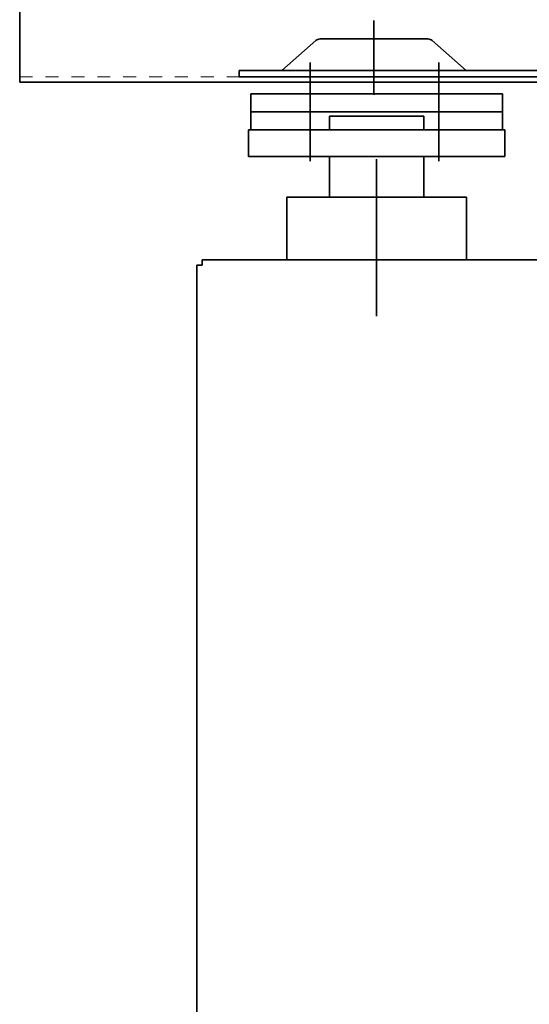
# Model space of a CAD drawing. Extents: x 19 to 277, y 12 to 272.
# Drawn here: x 38 to 42, y 83 to 91 of the extents above; entities that cross this region are included whole.
import ezdxf

# ---------------------------------------------------------------- set-up
doc = ezdxf.new("R2010")
doc.units = 0
doc.header["$MEASUREMENT"] = 0
doc.linetypes.add('AI-Linetype-60', pattern=[0.174856, 0.087428, -0.087428])
doc.layers.add('_U+7C97_U+5B9E_U+7EBF_U+5C42', color=7, linetype='Continuous')
doc.layers.add('_U+865A_U+7EBF_U+5C42', color=7, linetype='Continuous')

# ---------------------------------------------------------------- blocks, each defined once
blk = doc.blocks.new('block 3')
at = {"layer": '_U+7C97_U+5B9E_U+7EBF_U+5C42', "color": 7, "lineweight": 35, "true_color": 0xffffff}
blk.add_lwpolyline([(39.2549, 89.0687), (39.2132, 89.0687)], dxfattribs=at)
blk = doc.blocks.new('block 4')
at = {"layer": '_U+7C97_U+5B9E_U+7EBF_U+5C42', "color": 7, "lineweight": 35, "true_color": 0xffffff}
blk.add_lwpolyline([(39.2549, 89.1104), (39.2549, 89.0687)], dxfattribs=at)
blk = doc.blocks.new('block 420')
at = {"layer": '_U+7C97_U+5B9E_U+7EBF_U+5C42', "color": 7, "lineweight": 35, "true_color": 0xffffff}
blk.add_lwpolyline([(40.603, 89.5968), (41.298, 89.5968)], dxfattribs=at)
blk = doc.blocks.new('block 421')
at = {"layer": '_U+7C97_U+5B9E_U+7EBF_U+5C42', "color": 7, "lineweight": 35, "true_color": 0xffffff}
blk.add_lwpolyline([(41.298, 89.5968), (41.298, 89.1104)], dxfattribs=at)
blk = doc.blocks.new('block 422')
at = {"layer": '_U+7C97_U+5B9E_U+7EBF_U+5C42', "color": 7, "lineweight": 35, "true_color": 0xffffff}
blk.add_lwpolyline([(41.298, 89.1104), (40.603, 89.1104)], dxfattribs=at)
blk = doc.blocks.new('block 423')
at = {"layer": '_U+7C97_U+5B9E_U+7EBF_U+5C42', "color": 7, "lineweight": 35, "true_color": 0xffffff}
blk.add_lwpolyline([(40.603, 89.8902), (40.603, 88.6749)], dxfattribs=at)
blk = doc.blocks.new('block 424')
at = {"layer": '_U+7C97_U+5B9E_U+7EBF_U+5C42', "color": 7, "lineweight": 35, "true_color": 0xffffff}
blk.add_lwpolyline([(40.603, 89.5968), (39.9081, 89.5968)], dxfattribs=at)
blk = doc.blocks.new('block 425')
at = {"layer": '_U+7C97_U+5B9E_U+7EBF_U+5C42', "color": 7, "lineweight": 35, "true_color": 0xffffff}
blk.add_lwpolyline([(39.9081, 89.1104), (40.603, 89.1104)], dxfattribs=at)
blk = doc.blocks.new('block 426')
at = {"layer": '_U+7C97_U+5B9E_U+7EBF_U+5C42', "color": 7, "lineweight": 35, "true_color": 0xffffff}
blk.add_lwpolyline([(39.9081, 89.5968), (39.9081, 89.1104)], dxfattribs=at)
blk = doc.blocks.new('block 718')
at = {"layer": '_U+7C97_U+5B9E_U+7EBF_U+5C42', "color": 7, "lineweight": 35, "true_color": 0xffffff}
blk.add_lwpolyline([(42.2986, 89.1104), (39.2549, 89.1104)], dxfattribs=at)
blk = doc.blocks.new('block 719')
at = {"layer": '_U+7C97_U+5B9E_U+7EBF_U+5C42', "color": 7, "lineweight": 35, "true_color": 0xffffff}
blk.add_lwpolyline([(39.2132, 40.7157), (39.2132, 89.0687)], dxfattribs=at)
blk = doc.blocks.new('block 721')
at = {"layer": '_U+7C97_U+5B9E_U+7EBF_U+5C42', "color": 7, "lineweight": 35, "true_color": 0xffffff}
blk.add_lwpolyline([(39.6128, 90.118), (41.5933, 90.118)], dxfattribs=at)
blk = doc.blocks.new('block 722')
at = {"layer": '_U+7C97_U+5B9E_U+7EBF_U+5C42', "color": 7, "lineweight": 35, "true_color": 0xffffff}
blk.add_lwpolyline([(41.5933, 90.118), (41.5933, 89.9096)], dxfattribs=at)
blk = doc.blocks.new('block 723')
at = {"layer": '_U+7C97_U+5B9E_U+7EBF_U+5C42', "color": 7, "lineweight": 35, "true_color": 0xffffff}
blk.add_lwpolyline([(41.5933, 89.9096), (39.6128, 89.9096)], dxfattribs=at)
blk = doc.blocks.new('block 724')
at = {"layer": '_U+7C97_U+5B9E_U+7EBF_U+5C42', "color": 7, "lineweight": 35, "true_color": 0xffffff}
blk.add_lwpolyline([(39.6128, 89.9096), (39.6128, 90.118)], dxfattribs=at)
blk = doc.blocks.new('block 725')
at = {"layer": '_U+7C97_U+5B9E_U+7EBF_U+5C42', "color": 7, "lineweight": 35, "true_color": 0xffffff}
blk.add_lwpolyline([(40.9679, 89.5968), (40.9679, 89.9096)], dxfattribs=at)
blk = doc.blocks.new('block 726')
at = {"layer": '_U+7C97_U+5B9E_U+7EBF_U+5C42', "color": 7, "lineweight": 35, "true_color": 0xffffff}
blk.add_lwpolyline([(40.2382, 89.5968), (40.2382, 89.9096)], dxfattribs=at)
blk = doc.blocks.new('block 727')
at = {"layer": '_U+7C97_U+5B9E_U+7EBF_U+5C42', "color": 7, "lineweight": 35, "true_color": 0xffffff}
blk.add_lwpolyline([(40.9679, 90.118), (40.9679, 90.2223)], dxfattribs=at)
blk = doc.blocks.new('block 728')
at = {"layer": '_U+7C97_U+5B9E_U+7EBF_U+5C42', "color": 7, "lineweight": 35, "true_color": 0xffffff}
blk.add_lwpolyline([(40.9679, 90.2223), (40.2382, 90.2223)], dxfattribs=at)
blk = doc.blocks.new('block 729')
at = {"layer": '_U+7C97_U+5B9E_U+7EBF_U+5C42', "color": 7, "lineweight": 35, "true_color": 0xffffff}
blk.add_lwpolyline([(40.2382, 90.2223), (40.2382, 90.118)], dxfattribs=at)
blk = doc.blocks.new('block 730')
at = {"layer": '_U+7C97_U+5B9E_U+7EBF_U+5C42', "color": 7, "lineweight": 35, "true_color": 0xffffff}
blk.add_lwpolyline([(40.0888, 90.4455), (40.0888, 89.8757)], dxfattribs=at)
blk = doc.blocks.new('block 731')
at = {"layer": '_U+7C97_U+5B9E_U+7EBF_U+5C42', "color": 7, "lineweight": 35, "true_color": 0xffffff}
blk.add_lwpolyline([(41.0825, 90.4455), (41.0825, 89.8757)], dxfattribs=at)
blk = doc.blocks.new('block 732')
at = {"layer": '_U+7C97_U+5B9E_U+7EBF_U+5C42', "color": 7, "lineweight": 35, "true_color": 0xffffff}
blk.add_lwpolyline([(41.5759, 90.118), (41.5759, 90.257)], dxfattribs=at)
blk = doc.blocks.new('block 733')
at = {"layer": '_U+7C97_U+5B9E_U+7EBF_U+5C42', "color": 7, "lineweight": 35, "true_color": 0xffffff}
blk.add_lwpolyline([(39.6301, 90.118), (41.5759, 90.118)], dxfattribs=at)
blk = doc.blocks.new('block 734')
at = {"layer": '_U+7C97_U+5B9E_U+7EBF_U+5C42', "color": 7, "lineweight": 35, "true_color": 0xffffff}
blk.add_lwpolyline([(39.6301, 90.257), (39.6301, 90.118)], dxfattribs=at)
blk = doc.blocks.new('block 735')
at = {"layer": '_U+7C97_U+5B9E_U+7EBF_U+5C42', "color": 7, "lineweight": 35, "true_color": 0xffffff}
blk.add_lwpolyline([(39.6301, 90.257), (41.5759, 90.257)], dxfattribs=at)
blk = doc.blocks.new('block 736')
at = {"layer": '_U+7C97_U+5B9E_U+7EBF_U+5C42', "color": 7, "lineweight": 35, "true_color": 0xffffff}
blk.add_lwpolyline([(40.0888, 90.0685), (40.0888, 90.6384)], dxfattribs=at)
blk = doc.blocks.new('block 737')
at = {"layer": '_U+7C97_U+5B9E_U+7EBF_U+5C42', "color": 7, "lineweight": 35, "true_color": 0xffffff}
blk.add_lwpolyline([(41.0825, 90.0685), (41.0825, 90.6384)], dxfattribs=at)
blk = doc.blocks.new('block 738')
at = {"layer": '_U+7C97_U+5B9E_U+7EBF_U+5C42', "color": 7, "lineweight": 35, "true_color": 0xffffff}
blk.add_lwpolyline([(41.5759, 90.396), (41.5759, 90.257)], dxfattribs=at)
blk = doc.blocks.new('block 739')
at = {"layer": '_U+7C97_U+5B9E_U+7EBF_U+5C42', "color": 7, "lineweight": 35, "true_color": 0xffffff}
blk.add_lwpolyline([(39.6301, 90.396), (41.5759, 90.396)], dxfattribs=at)
blk = doc.blocks.new('block 740')
at = {"layer": '_U+7C97_U+5B9E_U+7EBF_U+5C42', "color": 7, "lineweight": 35, "true_color": 0xffffff}
blk.add_lwpolyline([(39.6301, 90.257), (39.6301, 90.396)], dxfattribs=at)
blk = doc.blocks.new('block 741')
at = {"layer": '_U+7C97_U+5B9E_U+7EBF_U+5C42', "color": 7, "lineweight": 35, "true_color": 0xffffff}
blk.add_lwpolyline([(39.6301, 90.257), (41.5759, 90.257)], dxfattribs=at)
blk = doc.blocks.new('block 759')
at = {"layer": '_U+7C97_U+5B9E_U+7EBF_U+5C42', "color": 7, "lineweight": 35, "true_color": 0xffffff}
blk.add_lwpolyline([(37.8442, 90.4863), (37.8442, 93.2661)], dxfattribs=at)
blk = doc.blocks.new('block 767')
at = {"layer": '_U+7C97_U+5B9E_U+7EBF_U+5C42', "color": 7, "lineweight": 35, "true_color": 0xffffff}
blk.add_lwpolyline([(37.8442, 90.4863), (68.0318, 90.4863)], dxfattribs=at)
blk = doc.blocks.new('block 807')
at = {"layer": '_U+7C97_U+5B9E_U+7EBF_U+5C42', "color": 7, "lineweight": 35, "true_color": 0xffffff}
blk.add_lwpolyline([(40.5822, 90.5767), (39.5398, 90.5767)], dxfattribs=at)
blk = doc.blocks.new('block 808')
at = {"layer": '_U+7C97_U+5B9E_U+7EBF_U+5C42', "color": 7, "lineweight": 35, "true_color": 0xffffff}
blk.add_lwpolyline([(39.5398, 90.5767), (39.5398, 90.528)], dxfattribs=at)
blk = doc.blocks.new('block 809')
at = {"layer": '_U+7C97_U+5B9E_U+7EBF_U+5C42', "color": 7, "lineweight": 35, "true_color": 0xffffff}
blk.add_open_spline([(40.1652, 90.8199), (40.1534, 90.8199), (40.1421, 90.8156), (40.1332, 90.8079)], degree=3, dxfattribs=at)
blk = doc.blocks.new('block 810')
at = {"layer": '_U+7C97_U+5B9E_U+7EBF_U+5C42', "color": 7, "lineweight": 35, "true_color": 0xffffff}
blk.add_open_spline([(41.0312, 90.8079), (41.0223, 90.8156), (41.0109, 90.8199), (40.9991, 90.8199)], degree=3, dxfattribs=at)
blk = doc.blocks.new('block 811')
at = {"layer": '_U+7C97_U+5B9E_U+7EBF_U+5C42', "color": 7, "lineweight": 35, "true_color": 0xffffff}
blk.add_lwpolyline([(39.869, 90.5767), (40.1332, 90.8079)], dxfattribs=at)
blk = doc.blocks.new('block 812')
at = {"layer": '_U+7C97_U+5B9E_U+7EBF_U+5C42', "color": 7, "lineweight": 35, "true_color": 0xffffff}
blk.add_lwpolyline([(41.0312, 90.8079), (41.2954, 90.5767)], dxfattribs=at)
blk = doc.blocks.new('block 813')
at = {"layer": '_U+7C97_U+5B9E_U+7EBF_U+5C42', "color": 7, "lineweight": 35, "true_color": 0xffffff}
blk.add_lwpolyline([(40.9991, 90.8199), (40.1652, 90.8199)], dxfattribs=at)
blk = doc.blocks.new('block 814')
at = {"layer": '_U+7C97_U+5B9E_U+7EBF_U+5C42', "color": 7, "lineweight": 35, "true_color": 0xffffff}
blk.add_lwpolyline([(44.4043, 90.5767), (40.5822, 90.5767)], dxfattribs=at)
blk = doc.blocks.new('block 815')
at = {"layer": '_U+7C97_U+5B9E_U+7EBF_U+5C42', "color": 7, "lineweight": 35, "true_color": 0xffffff}
blk.add_lwpolyline([(40.5822, 90.9628), (40.5822, 90.3887)], dxfattribs=at)
blk = doc.blocks.new('block 816')
at = {"layer": '_U+7C97_U+5B9E_U+7EBF_U+5C42', "color": 7, "lineweight": 35, "true_color": 0xffffff}
blk.add_lwpolyline([(44.4043, 90.528), (39.5398, 90.528)], dxfattribs=at)
blk = doc.blocks.new('block 3436')
at = {"layer": '_U+865A_U+7EBF_U+5C42', "color": 7, "linetype": 'AI-Linetype-60', "lineweight": 15, "true_color": 0xffffff}
blk.add_lwpolyline([(37.8442, 90.528), (68.0318, 90.528)], dxfattribs=at)

msp = doc.modelspace()

# ---------------------------------------------------------------- block references
at = {"layer": '_U+7C97_U+5B9E_U+7EBF_U+5C42'}
for name in ['block 759', 'block 815', 'block 811', 'block 809', 'block 813', 'block 810', 'block 812', 'block 736', 'block 737', 'block 807', 'block 808', 'block 816', 'block 814', 'block 767', 'block 730', 'block 731', 'block 739', 'block 740', 'block 738', 'block 734', 'block 735', 'block 741', 'block 728', 'block 729', 'block 727', 'block 732', 'block 721', 'block 724', 'block 733', 'block 722', 'block 723', 'block 726', 'block 725', 'block 423', 'block 424', 'block 426', 'block 420', 'block 421', 'block 3', 'block 719', 'block 4', 'block 718', 'block 425', 'block 422']:
    msp.add_blockref(name, (0, 0), dxfattribs=at)
at = {"layer": '_U+865A_U+7EBF_U+5C42'}
msp.add_blockref('block 3436', (0, 0), dxfattribs=at)

doc.saveas('drawing.dxf')
